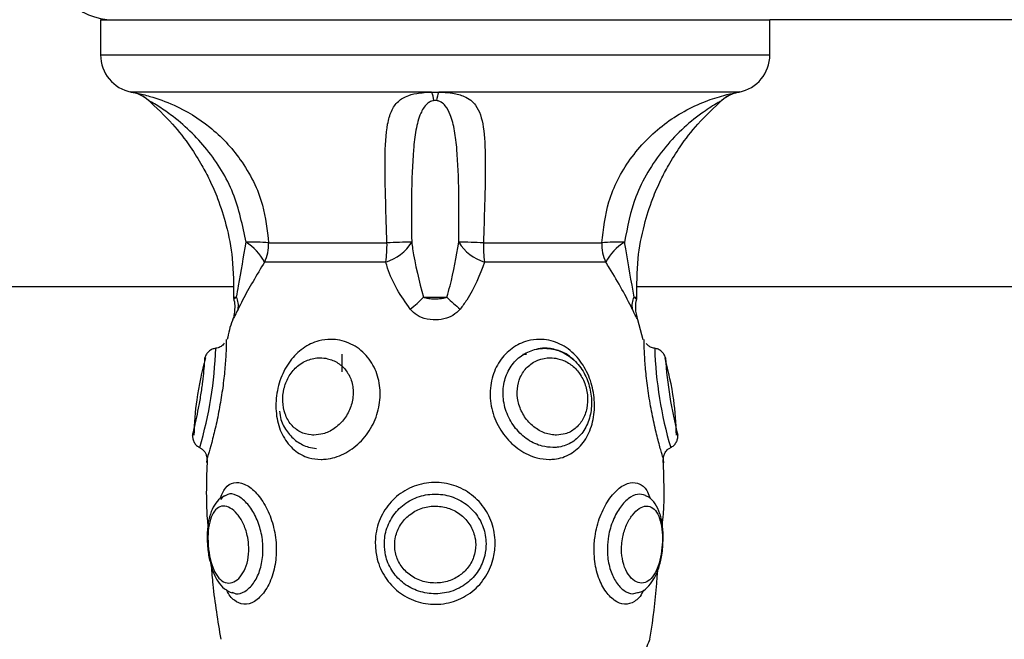
# Model space of a CAD drawing. Units: millimetres. Extents: x 100.06 to 107.8, y 1468.39 to 1476.6.
# Drawn here: x 102.2 to 102.28, y 1470.03 to 1470.08 of the extents above; entities that cross this region are included whole.
import ezdxf

# ---------------------------------------------------------------- set-up
doc = ezdxf.new("R2010")
doc.units = ezdxf.units.MM
doc.header["$PDSIZE"] = -1
doc.layers.add('DIASTASEIS', color=253, linetype='Continuous', lineweight=5)
doc.styles.get("Standard").update_dxf_attribs({"font": 'ARIALN.TTF'})
doc.dimstyles.get("Standard").update_dxf_attribs({"dimtxt": 0.18, "dimasz": 0.15, "dimexe": 0.1, "dimexo": 0, "dimgap": 0.09, "dimtad": 0, "dimtih": 1, "dimtoh": 1, "dimzin": 0, "dimdsep": 46, "dimtxsty": 'Standard', "dimblk": 'OBLIQUE', "dimcen": 0.09, "dimadec": 0, "dimazin": 0, "dimtfac": 1, "dimtofl": 0, "dimtmove": 0, "dimatfit": 3, "dimldrblk": 'OBLIQUE', "dimfxl": 1, "dimtolj": 1, "dimtzin": 0, "dimarcsym": 0})

# ---------------------------------------------------------------- blocks, each defined once
blk = doc.blocks.new('_Oblique')
at = {"color": 0, "linetype": 'ByBlock', "lineweight": -2}
blk.add_line((-0.5, -0.5), (0.5, 0.5), dxfattribs=at)
blk = doc.blocks.new('*D77')
at = {"layer": 'Defpoints', "color": 0}
for p in [(101.7668759101672, 1470.038981158958), (104.3976781261673, 1470.038981158958), (104.3976781261673, 1469.341909084949)]:
    blk.add_point(p, dxfattribs=at)
at = {"layer": 'DIASTASEIS', "color": 0, "lineweight": -2}
for p, q in [((101.7668759101672, 1470.038981158958), (101.7668759101672, 1469.241909084949)), ((104.3976781261673, 1470.038981158958), (104.3976781261673, 1469.241909084949)), ((101.7668759101672, 1469.341909084949), (102.7987708790131, 1469.341909084949)), ((104.3976781261673, 1469.341909084949), (103.3657831573214, 1469.341909084949))]:
    blk.add_line(p, q, dxfattribs=at)
at = {"layer": 'DIASTASEIS', "color": 0, "linetype": 'ByBlock', "lineweight": -2, "xscale": 0.15, "yscale": 0.15, "zscale": 0.15, "rotation": 180}
blk.add_blockref('_Oblique', (101.7668759101672, 1469.341909084949), dxfattribs=at)
at = {"layer": 'DIASTASEIS', "color": 0, "linetype": 'ByBlock', "lineweight": -2, "xscale": 0.15, "yscale": 0.15, "zscale": 0.15}
blk.add_blockref('_Oblique', (104.3976781261673, 1469.341909084949), dxfattribs=at)
at = {"layer": 'DIASTASEIS', "color": 0, "insert": (103.0822770181672, 1469.341909084949), "char_height": 0.18, "attachment_point": 5}
blk.add_mtext('\\A1;\\A1;2.65', dxfattribs=at)
blk = doc.blocks.new('RET')
at = {"color": 7, "linetype": 'Continuous', "lineweight": 25}
for p, q in [((-947.7198676711367, 853.274246156225), (-947.7198676711367, 853.2714584101616)), ((-947.7198676711367, 853.274246156225), (-947.6668676711369, 853.274246156225)), ((-947.6668676711369, 853.2714584101616), (-947.6668676711369, 853.274246156225)), ((-947.646424968554, 853.274246156225), (-947.6668676711369, 853.274246156225)), ((-947.6936486174953, 853.2685131055089), (-947.7174362774907, 853.2685131055089)), ((-947.6936486174953, 853.2685131055089), (-947.6930867247783, 853.2685131055089)), ((-947.6692990647829, 853.2685131055089), (-947.6930867247783, 853.2685131055089)), ((-947.7160508142159, 853.2678362004301), (-947.7160626007093, 853.2678428147167)), ((-947.7065580488246, 853.2565682960646), (-947.6971850330186, 853.2565682960646)), ((-947.6895503092545, 853.2565682960646), (-947.680177293449, 853.2565682960646)), ((-947.6972774476179, 853.2550472290716), (-947.7068773749733, 853.2550472290716)), ((-947.6798579672999, 853.2550472290716), (-947.6894578946552, 853.2550472290716)), ((-947.8079448050961, 853.253096156225), (-947.7093719554526, 853.253096156225)), ((-947.677363386821, 853.253096156225), (-946.0098719554525, 853.253096156225)), ((-947.6769069918022, 853.2488958524207), (-947.6773316618591, 853.2504755567772)), ((-947.7007676711368, 853.247746156225), (-947.7007676711368, 853.246346156225)), ((-947.6864401183028, 853.247746156225), (-947.6861456650344, 853.247746156225)), ((-947.7113973161316, 853.2326406137056), (-947.7113691753874, 853.2322339944023)), ((-947.7113438586674, 853.2326315513681), (-947.7113097454015, 853.2322662279864)), ((-947.6753661668862, 853.2322339944023), (-947.6753431528626, 853.2325087769884)), ((-947.7093999193406, 853.2288310980491), (-947.7094578984037, 853.2288556846631))]:
    blk.add_line(p, q, dxfattribs=at)
at = {"color": 8, "linetype": 'Continuous', "lineweight": 25}
for p, q in [((-947.7198676711367, 853.2714584101616), (-947.6668676711369, 853.2714584101616)), ((-947.7114430661567, 853.2394311886148), (-947.7114498479626, 853.2394090647156))]:
    blk.add_line(p, q, dxfattribs=at)
at = {"color": 7, "linetype": 'Continuous', "lineweight": 25}
for centre, radius, start, end in [((-947.7188676711365, 853.2792461562251), 0.005, 180, 270), ((-947.7168676711366, 853.2714584101616), 0.002999999999999767, 180, 259.067365259441), ((-947.6698676711366, 853.2714584101616), 0.002999999999999799, 280.9231821830056, 0), ((-947.7180223695972, 853.2655705691761), 0.002999999999999978, 49.22162402502657, 80.04938798529646), ((-947.7180016279466, 853.2655996589394), 0.002967792454334887, 48.90357543553539, 79.01831039767453), ((-947.6957932737754, 853.2676292815379), 0.002319632593978885, 5.117775440859579, 22.39681293616847), ((-947.6909420684982, 853.2676292815379), 0.002319632593954029, 157.6031870627616, 174.8822245591404), ((-947.6687337143265, 853.2655996589394), 0.002967792454350997, 100.9816896113621, 131.0964245706581), ((-947.6687129726764, 853.2655705691761), 0.00299999999999982, 99.95061201470354, 130.7545866541655), ((-947.7078291238835, 853.2411615008884), 0.01545913870184618, 85.28372536609442, 91.92857843242165), ((-947.7104275555683, 853.2531820141774), 0.00401033774896978, 27.71680393061756, 58.78811705627908), ((-947.7096569605986, 853.2564248155793), 0.003102231589237674, 333.6365896717779, 2.650917490936961), ((-947.6983059504004, 853.2585186033741), 0.003620532767572069, 286.503563780713, 328.2212279710535), ((-947.7071105337553, 853.2564079931619), 0.009926795147059273, 352.1210922983537, 0.9252814093453305), ((-947.6954899124997, 853.224413698714), 0.0321992478850224, 89.53426345078942, 93.01771551317199), ((-947.6912454297734, 853.2244136987149), 0.03219924788387889, 86.98228448672151, 90.46573655003618), ((-947.6884293918732, 853.2585186033741), 0.003620532767587846, 211.7787720289465, 253.4964362266981), ((-947.6796248085178, 853.2564079931619), 0.009926795147286675, 179.074718590676, 187.8789077014664), ((-947.677078381675, 853.2564248155793), 0.003102231589275322, 177.349082509063, 206.3634103301035), ((-947.6789062183901, 853.241161500888), 0.01545913870225022, 88.07142156763508, 94.71627463380166), ((-947.6763077867048, 853.2531820141774), 0.004010337748966276, 121.2118829495717, 152.2831960693825), ((-947.7088377748631, 853.252246156225), 0.0005000000000000182, 177.4499782427208, 192.9903001988719), ((-947.7104903911717, 853.25159094173), 0.00154019828168874, 349.8144407297892, 25.98364321967209), ((-947.7003931928801, 853.2579421165253), 0.008325801010224227, 307.2933625457073, 317.0168511816143), ((-947.6863421493935, 853.2579421165253), 0.008325801010372376, 222.9831488184246, 232.7066374541444), ((-947.6762449511024, 853.25159094173), 0.001540198281571492, 154.0163567728205, 190.1855592709588), ((-947.6778975674105, 853.252246156225), 0.0004999999999998503, 346.9870954086113, 2.529830371782857)]:
    blk.add_arc(centre, radius, start, end, dxfattribs=at)
at = {"color": 8, "linetype": 'Continuous', "lineweight": 25}
for centre, radius, start, end in [((-947.7416966210652, 853.2491671961313), 0.03096037082500059, 343.4586229775966, 358.2329166488553), ((-947.6447921675566, 853.2492069271591), 0.03120804894818987, 181.8260395706754, 196.4824271720965), ((-947.6428040722702, 853.2494937624813), 0.03239227011538049, 183.6062297532588, 194.5841337531362)]:
    blk.add_arc(centre, radius, start, end, dxfattribs=at)
at = {"color": 7, "linetype": 'Continuous', "lineweight": 25}
for points, knots in [([(-947.7174362774907, 853.2685131055089), (-947.717433847676, 853.2685126729741), (-947.7174187092277, 853.2685099781563), (-947.7173275158797, 853.2684936071248), (-947.7169153668245, 853.2684165155504), (-947.7157654652805, 853.2681433004275), (-947.7137036882999, 853.2674059339554), (-947.7110825905705, 853.2658226522337), (-947.7085642578644, 853.2631408162981), (-947.7069346681709, 853.2599112796813), (-947.7066711491169, 853.2575722073832), (-947.7065580488246, 853.2565682960646)], [0, 0, 0, 0, 0.002594611127360519, 0.01616517797941708, 0.06349812467742501, 0.1377665791164927, 0.2565638609496171, 0.4359034870141748, 0.6250415222242552, 0.8390707887852155, 1, 1, 1, 1]), ([(-947.6971850330186, 853.2565682960646), (-947.6972219135954, 853.257665493961), (-947.6973009959905, 853.2600181967834), (-947.6973657978577, 853.2633326577186), (-947.6972561597639, 853.2656492409226), (-947.6968696727248, 853.267035575944), (-947.6963678773217, 853.2677897320607), (-947.6956186526994, 853.2682390474549), (-947.6947457610435, 853.2684381520473), (-947.6940744622879, 853.268497174304), (-947.6937540988505, 853.2685102541375), (-947.6936653482352, 853.2685126532435), (-947.6936486174953, 853.2685131055089)], [0, 0, 0, 0, 0.1756964868190915, 0.3767429938681721, 0.5841282878971673, 0.6843987819495855, 0.7880634182480996, 0.8801488678329934, 0.9475358289899114, 0.9856426960358244, 0.9972934461507119, 1, 1, 1, 1]), ([(-947.6930867247783, 853.2685131055089), (-947.6930706943948, 853.2685126729741), (-947.6929708204669, 853.2685099781563), (-947.6925836722793, 853.2684936071248), (-947.6918261754416, 853.2684165155504), (-947.6908493960126, 853.2681433004275), (-947.6899652670535, 853.2674059339554), (-947.6894850993152, 853.2658226522337), (-947.6893687502806, 853.2631408162981), (-947.6894376395725, 853.2599112796813), (-947.6895164740998, 853.2575722073832), (-947.6895503092545, 853.2565682960646)], [0, 0, 0, 0, 0.002594611127434278, 0.01616517797942061, 0.06349812467745161, 0.1377665791164891, 0.2565638609495979, 0.4359034870142384, 0.6250415222243679, 0.839070788785278, 1, 1, 1, 1]), ([(-947.680177293449, 853.2565682960646), (-947.6800465336104, 853.257665493961), (-947.6797661475088, 853.2600181967834), (-947.6780423661916, 853.2633326577186), (-947.6757906013298, 853.2656492409226), (-947.6736438682987, 853.267035575944), (-947.6720143372225, 853.2677897320607), (-947.6705978586714, 853.2682390474549), (-947.669706555468, 853.2684381520473), (-947.6693879450175, 853.268497174304), (-947.6693150829659, 853.2685102541375), (-947.6693016054791, 853.2685126532435), (-947.6692990647829, 853.2685131055089)], [0, 0, 0, 0, 0.1756964868190638, 0.3767429938680846, 0.5841282878970168, 0.6843987819494586, 0.7880634182480146, 0.8801488678329333, 0.9475358289898433, 0.9856426960357717, 0.9972934461506375, 1, 1, 1, 1]), ([(-947.7161454583446, 853.2679129178853), (-947.7154651403606, 853.2672842731633), (-947.7142263461213, 853.2661395710109), (-947.7128383901685, 853.2643379255608), (-947.7118961604505, 853.2628410486184), (-947.7111770492473, 853.2614656407225), (-947.7105033008182, 853.2599061584081), (-947.7098457718861, 853.2578325716893), (-947.7093316626705, 853.2551815473687), (-947.7093386723003, 853.2532184613517), (-947.7093424536714, 853.2521594671864)], [0, 0, 0, 0, 0.1561746914900356, 0.2843792356700293, 0.3826548043710901, 0.4546513459841997, 0.5463166807864668, 0.6691927297032297, 0.8215447687357381, 1, 1, 1, 1]), ([(-947.7083493809104, 853.2566118828265), (-947.7086191555167, 853.2579349239188), (-947.7091585192392, 853.260580096415), (-947.7109647026549, 853.2634816493876), (-947.7127671463835, 853.265462999271), (-947.7141156111928, 853.2665982697711), (-947.7151790825163, 853.2673214269882), (-947.7157556330602, 853.2676685613299), (-947.7159915247879, 853.26780292227), (-947.7160382654387, 853.2678291570121), (-947.7160508142159, 853.2678362004301)], [0, 0, 0, 0, 0.2780636617777238, 0.5559361341974662, 0.6938333181797792, 0.8347636104691597, 0.9242635637956504, 0.9691356316981714, 0.9917136351072028, 1, 1, 1, 1]), ([(-947.6934828885381, 853.2678362004301), (-947.693509132066, 853.2678316651125), (-947.693604783847, 853.2678151348962), (-947.6938016596795, 853.26773865565), (-947.6942056673978, 853.2674432446258), (-947.6945982717947, 853.2667317606722), (-947.6949273688414, 853.2655350769953), (-947.6951601161812, 853.2634355483935), (-947.6952677118528, 853.2604723318439), (-947.6952406489835, 853.257829570174), (-947.6952281794091, 853.2566118828265)], [0, 0, 0, 0, 0.005754237244599224, 0.02097290579091878, 0.05076626379258589, 0.1518731149820687, 0.2980615223540078, 0.4444994672905792, 0.7440457920233144, 1, 1, 1, 1]), ([(-947.6932524537355, 853.2678362004301), (-947.6932986637947, 853.2678407617238), (-947.693375918402, 853.2678483873567), (-947.6934522249611, 853.2678396938798), (-947.6934828885381, 853.2678362004301)], [0, 0, 0, 0, 0.5981528025989393, 1, 1, 1, 1]), ([(-947.6915071628645, 853.2566118828265), (-947.6914944285562, 853.257934865055), (-947.6914689686963, 853.2605799198643), (-947.6915809546116, 853.2634889539506), (-947.6918035311772, 853.2654674763864), (-947.6920928826993, 853.2666026098857), (-947.692458531223, 853.2673214123859), (-947.6928114072124, 853.26766856264), (-947.6930751995009, 853.2678029222), (-947.6932149373687, 853.2678291569975), (-947.6932524537355, 853.2678362004301)], [0, 0, 0, 0, 0.278059583565031, 0.5559279805763093, 0.6954360912469157, 0.8347660339037597, 0.924264674581841, 0.9691360843694748, 0.9917137566389078, 0.9999999999999999, 0.9999999999999999, 0.9999999999999999, 0.9999999999999999]), ([(-947.6706845280577, 853.2678362004301), (-947.6706926092169, 853.2678316651229), (-947.6707220632323, 853.2678151349435), (-947.670857170788, 853.267738654805), (-947.6713626407326, 853.2674432579304), (-947.6724432137556, 853.2667364149072), (-947.6738902730048, 853.2655426181575), (-947.675819792324, 853.263442660447), (-947.6776227057229, 853.2604725467056), (-947.6781452104213, 853.2578296379468), (-947.6783859613632, 853.2566118828265)], [0, 0, 0, 0, 0.005754358405276267, 0.02097334739463787, 0.05076733272274462, 0.1518763128096066, 0.2961695842554489, 0.4444877707185838, 0.7440404026731933, 1, 1, 1, 1]), ([(-947.6773928886022, 853.2521594671864), (-947.6773966699733, 853.2532184613522), (-947.6774036796031, 853.2551815473687), (-947.6768895703875, 853.2578325716893), (-947.6762320414554, 853.2599061584081), (-947.6755582930258, 853.2614656407225), (-947.6748391818231, 853.2628410486184), (-947.6738969521051, 853.2643379255608), (-947.6725089961523, 853.2661395710109), (-947.6712702019125, 853.2672842731633), (-947.670589883929, 853.2679129178853)], [0, 0, 0, 0, 0.1784552312642689, 0.3308072702967794, 0.4536833192135438, 0.5453486540158117, 0.6173451956289252, 0.7156207643299811, 0.8438253085099724, 1, 1, 1, 1]), ([(-947.6706727141326, 853.2678428301108), (-947.6706718238328, 853.2678433297249), (-947.6706670729612, 853.2678459957954), (-947.670676702813, 853.2678405917625), (-947.6706845280577, 853.2678362004301)], [0, 0, 0, 0, 0.1873972093288474, 1, 1, 1, 1]), ([(-947.7091058774325, 853.252265724994), (-947.7090483924297, 853.2525638412237), (-947.708773854872, 853.2539875882537), (-947.7085367995659, 853.2554531739195), (-947.7083493809104, 853.2566118828265)], [0, 0, 0, 0, 0.2093884824632043, 1, 1, 1, 1]), ([(-947.6952281794091, 853.2566118828265), (-947.6952052135792, 853.2564428911639), (-947.6950052430224, 853.2549714286808), (-947.6946324218683, 853.2535361593252), (-947.6943024177534, 853.252265724994)], [0, 0, 0, 0, 0.1148460557213053, 1, 1, 1, 1]), ([(-947.6924329245202, 853.252265724994), (-947.6923495966015, 853.2525638412237), (-947.6919516381384, 853.2539875882537), (-947.6917034127308, 853.2554531739195), (-947.6915071628645, 853.2566118828265)], [0, 0, 0, 0, 0.2093884824630563, 1, 1, 1, 1]), ([(-947.6783859613632, 853.2566118828265), (-947.6783590956105, 853.2564428911639), (-947.6781251672236, 853.2549714286808), (-947.677862216612, 853.2535361593252), (-947.6776294648411, 853.252265724994)], [0, 0, 0, 0, 0.1148460557209027, 1, 1, 1, 1]), ([(-947.7068773749733, 853.2550472290716), (-947.707500462246, 853.2540175652068), (-947.7082809505699, 853.252727793036), (-947.7088580770227, 853.251555079313), (-947.7089744660929, 853.2513185781797)], [0, 0, 0, 0, 0.7983300368313647, 1, 1, 1, 1]), ([(-947.6953486213177, 853.2513185781797), (-947.6957112026583, 853.2518332709931), (-947.6964468648742, 853.2528775609578), (-947.6970157487352, 853.254150756529), (-947.6972310467703, 853.2548882788858), (-947.6972774476179, 853.2550472290716)], [0, 0, 0, 0, 0.432593008681866, 0.8777129316123553, 1, 1, 1, 1]), ([(-947.6894578946552, 853.2550472290716), (-947.6898481880688, 853.2540175652068), (-947.6903370753656, 853.252727793036), (-947.6912105644454, 853.251555079313), (-947.6913867209558, 853.2513185781797)], [0, 0, 0, 0, 0.7983300368358502, 1, 1, 1, 1]), ([(-947.6777608761807, 853.2513185781797), (-947.6780212845046, 853.2518332709931), (-947.6785496419883, 853.2528775609578), (-947.6793070018297, 853.254150756529), (-947.6797602776777, 853.2548882788858), (-947.6798579672999, 853.2550472290716)], [0, 0, 0, 0, 0.4325930086817869, 0.8777129316124599, 1, 1, 1, 1]), ([(-947.7093341772255, 853.2521300732526), (-947.7093233083841, 853.2520976393687), (-947.7092500238203, 853.2518789497237), (-947.709234418411, 853.2514736695646), (-947.7092722193887, 853.250977939291), (-947.7093431294805, 853.2506539928979), (-947.7094004334734, 853.2505023982715), (-947.7094098596616, 853.2504774617985)], [0, 0, 0, 0, 0.06109060310159163, 0.411911267660086, 0.710318724074056, 0.9523490411118041, 1, 1, 1, 1]), ([(-947.6943024177534, 853.252265724994), (-947.694212799638, 853.2522662247782), (-947.693920217633, 853.2522678564558), (-947.6934515687766, 853.2522687277904), (-947.692901278834, 853.2522681157059), (-947.6926022300862, 853.2522665892131), (-947.6924329245202, 853.252265724994)], [0, 0, 0, 0, 0.1530751420714106, 0.4997542263927794, 0.7167873312679531, 0.9999999999999999, 0.9999999999999999, 0.9999999999999999, 0.9999999999999999]), ([(-947.6943024177534, 853.252265724994), (-947.6942632775553, 853.2522513586343), (-947.6941331209204, 853.2522035848085), (-947.6938466098162, 853.2521529489961), (-947.6934565019586, 853.2521257579881), (-947.6930559787037, 853.2521385434968), (-947.6927104813561, 853.2521763800853), (-947.6925214344705, 853.2522372338442), (-947.6924329245202, 853.252265724994)], [0, 0, 0, 0, 0.07049005140025186, 0.2344072928407215, 0.4616649699123583, 0.6690188375804877, 0.8450377740843021, 1, 1, 1, 1]), ([(-947.6773151068209, 853.250478367215), (-947.6773982754615, 853.2507804161708), (-947.6775488940283, 853.2513274274045), (-947.6774523981898, 853.2518846249457), (-947.6774091854753, 853.2521341488498)], [0, 0, 0, 0, 0.5521805356721459, 1, 1, 1, 1]), ([(-947.6913867209558, 853.2513185781797), (-947.6915663811022, 853.2511378104812), (-947.6919205130811, 853.2507814953813), (-947.6926904384535, 853.2504978210989), (-947.6935616347181, 853.2504163933929), (-947.6944192648629, 853.250602030829), (-947.6950271961522, 853.2509529334313), (-947.6952683111584, 853.2512272194715), (-947.6953486213177, 853.2513185781797)], [0, 0, 0, 0, 0.1756875653107143, 0.3463015395966156, 0.5344867597446564, 0.7447855394030327, 0.91499361954336, 1, 1, 1, 1]), ([(-947.7094028518667, 853.2504751568824), (-947.7094101751267, 853.250458757893), (-947.7096325732017, 853.2499607414904), (-947.7097325364247, 853.2494196935493), (-947.7098292079976, 853.2488964615661)], [0, 0, 0, 0, 0.03292861270699276, 1, 1, 1, 1]), ([(-947.7099122521548, 853.2489184256126), (-947.7099121381056, 853.248862030018), (-947.7099119097228, 853.2487490983251), (-947.7099312689974, 853.2478666233985), (-947.7100139978533, 853.2466008789618), (-947.7101832834722, 853.2450955089246), (-947.7104362663648, 853.2435152645851), (-947.7107521670849, 853.2419867837436), (-947.7110757695126, 853.2406907264005), (-947.7113477181159, 853.239741168413), (-947.711411406883, 853.2395341140161), (-947.7114430661567, 853.2394311886148)], [0, 0, 0, 0, 0.1152809663403672, 0.2308491409597308, 0.3419387651769994, 0.4492702933583317, 0.5569598777765261, 0.6672891971837165, 0.7792378751685936, 0.8902605761205257, 1, 1, 1, 1]), ([(-947.7100815503362, 853.2486079929674), (-947.7100975461893, 853.2485817236418), (-947.7101732143645, 853.2484574569419), (-947.7104012543153, 853.2483143733255), (-947.7106246708898, 853.2482074583729), (-947.7107452802833, 853.248214047753), (-947.7107476975874, 853.2482141798198)], [0, 0, 0, 0, 0.1152244230507258, 0.5450676228596627, 0.9908820539569578, 1, 1, 1, 1]), ([(-947.7024088215143, 853.2394090647156), (-947.7027330931918, 853.2394356757061), (-947.7035133372236, 853.2394997055555), (-947.7045904789205, 853.2401011335512), (-947.7054712229254, 853.2411891863032), (-947.7059628916062, 853.2426260533441), (-947.7060277626873, 853.2442432933633), (-947.7056646025948, 853.2458492048493), (-947.7049170006125, 853.247244036402), (-947.7038650894559, 853.2482823692064), (-947.7027243698097, 853.2488187606975), (-947.7014745515311, 853.2489829566268), (-947.7001781368152, 853.2487234788534), (-947.6989198622858, 853.2478733780147), (-947.6980544935112, 853.2465991320826), (-947.6976664882917, 853.2450960959052), (-947.697756386235, 853.2435146310274), (-947.698314698276, 853.241988781009), (-947.6992976485348, 853.2406833037655), (-947.700584837415, 853.2397684350542), (-947.7016787141628, 853.2394340308063), (-947.7022750552582, 853.2394136388655), (-947.7024088215143, 853.2394090647156)], [0, 0, 0, 0, 0.03785312280123907, 0.09108002703920805, 0.1447458674126731, 0.1991457891949104, 0.2539591362096451, 0.3082503722822703, 0.3608096760196881, 0.4118015685357298, 0.4632883632907895, 0.5000871086565735, 0.5560534306002624, 0.6120367519922433, 0.6658505822982218, 0.7178439226716993, 0.7700107119866202, 0.8234562368318844, 0.8776862083996151, 0.9314676198447877, 0.9846273885875927, 0.9999999999999999, 0.9999999999999999, 0.9999999999999999, 0.9999999999999999]), ([(-947.6843266446884, 853.2394090647156), (-947.6846591335551, 853.2394356757061), (-947.6854591493201, 853.2394997055555), (-947.6867170552572, 853.2401011335512), (-947.68789360469, 853.2411891863032), (-947.6887196654797, 853.2426260533441), (-947.6890860390448, 853.2442432933633), (-947.6889434076592, 853.2458492048493), (-947.6883191750602, 853.247244036402), (-947.687313732993, 853.2482823692064), (-947.6861796133174, 853.2488187606975), (-947.6849299887566, 853.2489829566268), (-947.6836339164701, 853.2487234788534), (-947.6823562664398, 853.2478733780147), (-947.6814081556298, 853.246599132083), (-947.6808509172214, 853.2450960959056), (-947.680687634342, 853.2435146310274), (-947.6809308067917, 853.241988781009), (-947.6815872672477, 853.2406833037655), (-947.6826131862207, 853.2397684350542), (-947.6836041689515, 853.2394340308063), (-947.6841942766545, 853.2394136388655), (-947.6843266446884, 853.2394090647156)], [0, 0, 0, 0, 0.03785312279858482, 0.09108002703204028, 0.1447458674080947, 0.1991457891971139, 0.2539591362112349, 0.3082503722824501, 0.3608096760212166, 0.4118015685287443, 0.4632883632889561, 0.5000871086562164, 0.5560534305971087, 0.6120367519912003, 0.6658505822948072, 0.7178439226719522, 0.7700107119816378, 0.823456236828531, 0.87768620839177, 0.9314676198524825, 0.9846273885854742, 1, 1, 1, 1]), ([(-947.6752854943105, 853.2394090647156), (-947.6752937114974, 853.2394356754623), (-947.6753134832237, 853.2394997047243), (-947.6754942475299, 853.2401011385234), (-947.6757900526899, 853.2411891675931), (-947.6761244458147, 853.2426261244148), (-947.6764259444807, 853.2442430270983), (-947.6766464871765, 853.2458501745166), (-947.67676980656, 853.2472405886817), (-947.6768164562158, 853.2482948742133), (-947.6768224446022, 853.2487772333168), (-947.6768237490322, 853.2489826226958), (-947.6768230921683, 853.2489186253358), (-947.6768230899341, 853.248918407661)], [0, 0, 0, 0, 0.07567405395590379, 0.182082596300284, 0.2893686375199218, 0.3981222174229042, 0.507702296107944, 0.6162385969403306, 0.7213125060052291, 0.8232529255984613, 0.9261827288167821, 0.9997489244299422, 0.9999999999999999, 0.9999999999999999, 0.9999999999999999, 0.9999999999999999]), ([(-947.6759912746328, 853.248216161687), (-947.6761002523343, 853.2482401023738), (-947.6763006244577, 853.2482841209769), (-947.6765252810327, 853.2484373759878), (-947.6766210412856, 853.2485577054665), (-947.6766588478935, 853.2486052121233)], [0, 0, 0, 0, 0.4191544547501982, 0.7706793855809307, 1, 1, 1, 1]), ([(-947.6840427187361, 853.2403525402585), (-947.683930815543, 853.2403562762254), (-947.6834336546298, 853.2403728742931), (-947.6829602742945, 853.2405297387743), (-947.6823042013051, 853.2408958798394), (-947.6817139218132, 853.2414058648167), (-947.6811465883605, 853.2424877816177), (-947.6809312072268, 853.2437559001689), (-947.6810655324715, 853.2450657438378), (-947.6815365452397, 853.2463048891757), (-947.6823416133801, 853.247352668873), (-947.683429845942, 853.248051713945), (-947.6845352298968, 853.248265634358), (-947.6856019150463, 853.2481293454523), (-947.6865619340882, 853.2476878484542), (-947.6874086900956, 853.2468347935794), (-947.6879330072887, 853.2456873828703), (-947.6880530502934, 853.2443600383806), (-947.6877443224874, 853.2430176268529), (-947.687047417567, 853.2418241766757), (-947.6860560739987, 853.2409231356321), (-947.6849983119158, 853.2404273182372), (-947.6843236948506, 853.2403745274662), (-947.6840427187361, 853.2403525402585)], [0, 0, 0, 0, 0.01552151253729026, 0.06895861608660736, 0.0691716705267958, 0.1231440036162537, 0.1772728486774612, 0.2303812595968962, 0.2819165318306961, 0.3330765679729952, 0.3863027925344113, 0.4426376609228146, 0.4999143101671245, 0.5376510427750895, 0.5898576712376519, 0.640633213562614, 0.692393448652574, 0.7459029626625555, 0.8002295263491437, 0.8544243534548088, 0.9081686502366422, 0.9617525005974944, 0.9999999999999999, 0.9999999999999999, 0.9999999999999999, 0.9999999999999999]), ([(-947.6823075442979, 853.2472137021725), (-947.682492431787, 853.2473839738229), (-947.6829434884174, 853.2477993732493), (-947.6838387263837, 853.2481415425552), (-947.6847601494441, 853.2482813001841), (-947.6853141234982, 853.2481430655087), (-947.6855302775201, 853.248089127999)], [0, 0, 0, 0, 0.2077906920431769, 0.5069319170019363, 0.8076107562419538, 1, 1, 1, 1]), ([(-947.7115704258771, 853.2474493958509), (-947.7118366528329, 853.2463517243898), (-947.7123250310409, 853.2443381085279), (-947.7124315722489, 853.24226993652), (-947.7124800352275, 853.2413291758683)], [0, 0, 0, 0, 0.5451245601761591, 1, 1, 1, 1]), ([(-947.7029751104009, 853.2413373444158), (-947.7027352190606, 853.2413571869804), (-947.7021876068151, 853.2414024826192), (-947.7013515421094, 853.2418083237965), (-947.7005876166858, 853.2425137424009), (-947.7000471992618, 853.2434492851955), (-947.6998083274487, 853.2445130956978), (-947.6999188897843, 853.2455681288591), (-947.7003606232869, 853.2464589798967), (-947.7010478175465, 853.2470935418708), (-947.7017910672279, 853.2474010354938), (-947.7026187964992, 853.2474936401711), (-947.70349017046, 853.2473317864553), (-947.7043727361037, 853.2467851252143), (-947.7050185877696, 853.2459641360367), (-947.7053868469646, 853.2450027082984), (-947.7054847674361, 853.2439837302188), (-947.705297040365, 853.2429846770431), (-947.7048154905905, 853.2421289870451), (-947.704086086554, 853.2415434828042), (-947.7034229979962, 853.2413492752019), (-947.7030447731039, 853.2413392000838), (-947.7029751104009, 853.2413373444158)], [0, 0, 0, 0, 0.04148521867236484, 0.09470043268280487, 0.1477041554507005, 0.2013753906528008, 0.2559574732688984, 0.3103419932713539, 0.362711647945811, 0.4132207066406479, 0.4651853721141102, 0.5000873272639305, 0.5585996436520353, 0.6162827874874698, 0.6693857609039956, 0.7192596971321616, 0.7698969636704425, 0.8232222330623434, 0.878427845194285, 0.9334933173657433, 0.9877505807483189, 1, 1, 1, 1]), ([(-947.6837600682405, 853.2413373444158), (-947.6835253043699, 853.2413571869804), (-947.6829893968614, 853.2414024826192), (-947.6822556014612, 853.2418083237965), (-947.6816563664491, 853.2425137424013), (-947.6813105806731, 853.2434492851955), (-947.6812601108912, 853.2445130956974), (-947.6815212950509, 853.2455681288591), (-947.6820585970589, 853.2464589798967), (-947.682793685832, 853.2470935418708), (-947.6835530434399, 853.2474010354938), (-947.6843849978462, 853.2474936401711), (-947.6852493649579, 853.2473317864553), (-947.6860982794418, 853.2467851252143), (-947.6866671799856, 853.2459641360367), (-947.6869123298333, 853.245002708298), (-947.6868467049425, 853.2439837302188), (-947.6864672707796, 853.2429846770426), (-947.6857965703156, 853.2421289870451), (-947.6849241789986, 853.2415434828042), (-947.6842109843564, 853.2413492752019), (-947.6838302019881, 853.2413392000838), (-947.6837600682405, 853.2413373444158)], [0, 0, 0, 0, 0.04148521865851378, 0.09470043267932803, 0.1477041554690541, 0.2013753906563656, 0.2559574732600485, 0.3103419932588518, 0.3627116479541447, 0.4132207066374289, 0.4651853721151259, 0.5000873272640025, 0.5585996436492041, 0.6162827874941181, 0.6693857609027509, 0.7192596971395901, 0.7698969636783936, 0.82322223306017, 0.8784278452018064, 0.9334933173468118, 0.9877505807415351, 1, 1, 1, 1]), ([(-947.6742553262278, 853.2413294161577), (-947.674303786291, 853.2422700962159), (-947.6744103260538, 853.2443381874202), (-947.6748986879696, 853.2463517245999), (-947.675164916396, 853.2474493958509)], [0, 0, 0, 0, 0.4548542425733448, 1, 1, 1, 1]), ([(-947.7057091078535, 853.2432274982959), (-947.7056745380718, 853.2430064952634), (-947.7055807195946, 853.2424067180284), (-947.7051107321903, 853.2415595227583), (-947.7043592009526, 853.2407991540911), (-947.7035288377605, 853.240381454563), (-947.7029757463291, 853.2402990195926), (-947.702761849347, 853.2402671395264)], [0, 0, 0, 0, 0.141914746303931, 0.3851405715537739, 0.6242356117638709, 0.8546806835247959, 1, 1, 1, 1]), ([(-947.7125827131562, 853.2413373448114), (-947.7125821658941, 853.2412352128024), (-947.7125810713704, 853.241030948783), (-947.7124622849263, 853.2407446526042), (-947.7122719823254, 853.2404999882635), (-947.7120948984883, 853.2403981732439), (-947.7120063565693, 853.2403472657336)], [0, 0, 0, 0, 0.2499999958877816, 0.4999999948727489, 0.7499999965238948, 1, 1, 1, 1]), ([(-947.6747289857043, 853.2403472657336), (-947.6746404437853, 853.2403981732439), (-947.6744633599477, 853.2404999882635), (-947.6742730573472, 853.2407446526042), (-947.6741542709032, 853.241030948783), (-947.674153176379, 853.2412352128024), (-947.6741526291174, 853.2413373448114)], [0, 0, 0, 0, 0.2500000034761367, 0.5000000051272642, 0.7500000041122237, 1, 1, 1, 1]), ([(-947.7120142306306, 853.2403326100978), (-947.7119454032053, 853.2403008252661), (-947.7117872258826, 853.2402277782278), (-947.711621295556, 853.2400269778261), (-947.7115138034995, 853.2398333311473), (-947.7114880024614, 853.2397139671068), (-947.7114794303806, 853.2396743098554)], [0, 0, 0, 0, 0.2551128219356983, 0.586293371191484, 0.8625510033865258, 0.9999999999999999, 0.9999999999999999, 0.9999999999999999, 0.9999999999999999]), ([(-947.6752424965924, 853.2391573511998), (-947.6752417820302, 853.2391549161168), (-947.6752409713571, 853.2391521535076), (-947.6752457229403, 853.2391680214384), (-947.6752492932591, 853.2391802995637), (-947.6752748800212, 853.2392740379903), (-947.6752967253304, 853.2394481057183), (-947.6752647517773, 853.2397108412526), (-947.6751527793057, 853.2399783907451), (-947.6749687982227, 853.2402129381064), (-947.6747957585357, 853.2402985919578), (-947.674722737749, 853.240334736912)], [0, 0, 0, 0, 0.06703735229646252, 0.07605408179958259, 0.08391009403507352, 0.1008572913707292, 0.2687903872375286, 0.4282552553058621, 0.6201790158772091, 0.8397198495073998, 1, 1, 1, 1]), ([(-947.7114250847939, 853.2394090933883), (-947.7114832315141, 853.2378407280592), (-947.711549424574, 853.2360553324295), (-947.7113876669154, 853.234279742476), (-947.7113680038714, 853.2340639041406)], [0, 0, 0, 0, 0.8784413399939357, 1, 1, 1, 1]), ([(-947.7114794303806, 853.2396743098554), (-947.7114718347628, 853.2396471881641), (-947.7114490974067, 853.2395659998263), (-947.7114460774495, 853.2394379641635), (-947.7114567649691, 853.239310061643), (-947.711472670649, 853.2392306277313), (-947.711484033305, 853.2391874465386), (-947.711487048305, 853.239176960896), (-947.7114876227337, 853.2391749631345)], [0, 0, 0, 0, 0.1658280971569157, 0.496403685353643, 0.7487943835185242, 0.917856034702661, 0.9843496428855302, 1, 1, 1, 1]), ([(-947.6753858820447, 853.2341799725589), (-947.6753527531008, 853.2344810913653), (-947.6751618672905, 853.236216109173), (-947.67524896869, 853.2379642489957), (-947.6753209533166, 853.2394089926377)], [0, 0, 0, 0, 0.173553726639346, 1, 1, 1, 1]), ([(-947.7104149609321, 853.2362736740699), (-947.7102844335599, 853.2365859074755), (-947.7100122671499, 853.2372369544071), (-947.7093289139924, 853.2376392404419), (-947.7084945728346, 853.2375427402737), (-947.7076083694704, 853.2369083823867), (-947.7068074140906, 853.2358243181718), (-947.7062119029987, 853.2344125894958), (-947.705940803777, 853.232961171628), (-947.7059438702485, 853.2315014277103), (-947.7062270890768, 853.2301105665508), (-947.7068530645023, 853.2288630593159), (-947.7076767456673, 853.2280725916246), (-947.7085356402944, 853.2278325373056), (-947.7092756660912, 853.2281942812035), (-947.7097197757201, 853.2286619263889), (-947.7098704322792, 853.2290650891366), (-947.7098732706407, 853.2290726847011)], [0, 0, 0, 0, 0.0674322081386576, 0.1406048531389685, 0.2132627466976826, 0.2859464483302179, 0.3586984313792801, 0.4310435418863094, 0.5038556059299464, 0.5574648724868001, 0.630185219265835, 0.704995723691241, 0.7807800698966613, 0.8554524623597091, 0.9279726458185958, 0.9986430085538237, 1, 1, 1, 1]), ([(-947.6981165987189, 853.232762552004), (-947.6981103997153, 853.2329471067362), (-947.6980858093174, 853.2336792041403), (-947.6977229656217, 853.2349195064992), (-947.6967860349808, 853.2362596180749), (-947.6954536158795, 853.2372030305148), (-947.6938781957232, 853.2376450612298), (-947.6922492111283, 853.2375411921164), (-947.6907568093837, 853.2369087998052), (-947.6895707518828, 853.2358242055109), (-947.6888075355804, 853.2344126225573), (-947.6885576325707, 853.2329611571301), (-947.6887136445647, 853.2315014564977), (-947.6892791560207, 853.2301104221422), (-947.6903849103422, 853.2288636127325), (-947.6918683798907, 853.2280705078913), (-947.6935186028608, 853.2278400579755), (-947.6951104358171, 853.2281674055091), (-947.6964765830797, 853.2289822421887), (-947.6974939679079, 853.2301930834326), (-947.698036973335, 853.2315209069227), (-947.6980936855701, 853.2324052539032), (-947.6981165987189, 853.232762552004)], [0, 0, 0, 0, 0.01846824965604478, 0.07326042223183357, 0.1269434389391714, 0.1807755966731699, 0.2341807890664193, 0.2872203380876945, 0.3402730978465063, 0.3933761171911833, 0.4461821522217906, 0.4993290252908508, 0.5384594159404931, 0.5915393427620088, 0.6461449128064009, 0.7014612060607593, 0.7559679850752508, 0.8088999003904276, 0.8604835076524554, 0.9117760739069974, 0.964355346993836, 1, 1, 1, 1]), ([(-947.7100208051128, 853.2365233595553), (-947.7101489912915, 853.2364640075209), (-947.710491580718, 853.2363053837164), (-947.7108797295263, 853.2357922482904), (-947.7112118894869, 853.2350704495354), (-947.7113977214052, 853.2341429766004), (-947.7114500858501, 853.2332871926162), (-947.7114083991381, 853.2327764120066), (-947.7113973161316, 853.2326406137056)], [0, 0, 0, 0, 0.1055389907689936, 0.2820627213993008, 0.4740799426017434, 0.6928442831219285, 0.918338277187577, 1, 1, 1, 1]), ([(-947.7102855880597, 853.2362440909162), (-947.7102831814067, 853.236250305057), (-947.7102108257467, 853.2364371322594), (-947.7100900240183, 853.2365175380885), (-947.7100440099351, 853.2365429290005), (-947.7100269276056, 853.2365523551568)], [0, 0, 0, 0, 0.02117488410760993, 0.6366196647318236, 1, 1, 1, 1]), ([(-947.6973944578434, 853.2326978828394), (-947.6973753447127, 853.2324062814353), (-947.69732805829, 853.2316848513703), (-947.6968681128127, 853.230601966429), (-947.6960060007126, 853.2296183022715), (-947.6948470422384, 853.2289568606791), (-947.6934958351766, 853.2286911461504), (-947.6920957683559, 853.2288779836056), (-947.6908375981005, 853.2295210018722), (-947.6898994424799, 853.2305341629274), (-947.68942013804, 853.231668867011), (-947.6892891911551, 853.2328623636947), (-947.6895036960954, 853.2340553947063), (-947.6901539126051, 853.2352171485852), (-947.6911603791876, 853.236109925587), (-947.6924228088541, 853.2366300872193), (-947.69379889238, 853.2367155182435), (-947.6951305128426, 853.2363519947155), (-947.6962627813795, 853.2355735883968), (-947.6970584629652, 853.2344689906274), (-947.6973678398266, 853.2334465293177), (-947.6973890924322, 853.2328487879943), (-947.6973944578434, 853.2326978828394)], [0, 0, 0, 0, 0.03493520920411367, 0.08643068902370914, 0.1372352227271781, 0.1892527108961193, 0.2434211672166258, 0.2993024033948347, 0.355231465747111, 0.4093689343335435, 0.4613824056206101, 0.4997238615587988, 0.5520813672450517, 0.6045907374613005, 0.6579230142338282, 0.7116671586898058, 0.7656608727788959, 0.8199150980784181, 0.8741579219497362, 0.9281656230642217, 0.9818647676502166, 1, 1, 1, 1]), ([(-947.6753291091685, 853.2328193447727), (-947.6753219590236, 853.2328951594366), (-947.675280302551, 853.233336852775), (-947.6753412286911, 853.2341426982669), (-947.6755292627048, 853.2351125160742), (-947.6759005534044, 853.2358682097272), (-947.6763037792715, 853.2363621603579), (-947.6766163266424, 853.2364862636448), (-947.6767002924415, 853.236519603972)], [0, 0, 0, 0, 0.04751220133693824, 0.2768042704819068, 0.5159541498407615, 0.7381275799225476, 0.9296480180032896, 1, 1, 1, 1]), ([(-947.6965750405483, 853.2326315513681), (-947.6965704633834, 853.2325096089114), (-947.6965535963735, 853.2320602467992), (-947.6964124392806, 853.2316146228657), (-947.6961080672089, 853.2310100335387), (-947.6956668925067, 853.2304265759183), (-947.6947370882361, 853.2298308142783), (-947.6936479617106, 853.229569224575), (-947.6925519712389, 853.2296563515563), (-947.6915676489247, 853.23005984201), (-947.6907774789782, 853.2307415021689), (-947.6902665489523, 853.2316453625879), (-947.6901169905522, 853.2325755155246), (-947.6902447433621, 853.2335021246256), (-947.6906455740631, 853.2343703983968), (-947.691390478113, 853.2351319481761), (-947.6923530764146, 853.2356136580927), (-947.6934281663365, 853.2357668338061), (-947.6945003467685, 853.2355753861609), (-947.6954517661642, 853.2350530136493), (-947.6961613500833, 853.2342568735755), (-947.6965250926313, 853.2334009249564), (-947.6965612604544, 853.2328438132765), (-947.6965750405483, 853.2326315513681)], [0, 0, 0, 0, 0.01869111492809239, 0.06887739613167392, 0.06936112016972314, 0.1221428402718643, 0.1779436900284983, 0.2349284846246098, 0.2902779984023293, 0.3432699780503268, 0.3948893381687682, 0.446861429917767, 0.4986336805317907, 0.5359630369923736, 0.5891975864117905, 0.6428312842448094, 0.6969365786563493, 0.751330154819382, 0.8059285468318659, 0.8605811789360802, 0.914658082797361, 0.9674843682248361, 1, 1, 1, 1]), ([(-947.6785988530177, 853.2326315513681), (-947.67860448508, 853.2325096088605), (-947.6786252394157, 853.2320602467041), (-947.6785696324799, 853.2316146227297), (-947.6784277568753, 853.2310100336206), (-947.6782040614597, 853.2304265683581), (-947.6777149370872, 853.2298308100087), (-947.6771540802291, 853.2295692259047), (-947.6766118875793, 853.229656351409), (-947.67614130344, 853.230059842045), (-947.675764603477, 853.2307415021621), (-947.6755006144557, 853.2316453625783), (-947.675378588939, 853.2325755154991), (-947.6753640882943, 853.2335021239562), (-947.675463374865, 853.234370436516), (-947.6757235645204, 853.2351319720522), (-947.676123279144, 853.2356136774008), (-947.676633132411, 853.2357668301236), (-947.6772036597821, 853.2355753870718), (-947.677766933525, 853.2350530132887), (-947.6782358730887, 853.2342568735032), (-947.6785151280782, 853.2334009248395), (-947.6785757542087, 853.232843813222), (-947.6785988530177, 853.2326315513681)], [0, 0, 0, 0, 0.01869112028493516, 0.06887739396765924, 0.06936111878147878, 0.1221427974092251, 0.1779451219418011, 0.2349284487173765, 0.2902779577559542, 0.3432699305758485, 0.3948892840331819, 0.4468613690784456, 0.4986336130067595, 0.5359629547684656, 0.5891974328693231, 0.6428374944179728, 0.696936697064151, 0.7513301953277582, 0.8059285803024411, 0.8605812053157363, 0.9146581022151392, 0.9674843803659274, 1, 1, 1, 1]), ([(-947.7113691753874, 853.2322339944023), (-947.7113460953868, 853.2320467433763), (-947.7113017668247, 853.231687100025), (-947.7112066733297, 853.2313614815073), (-947.7111610909805, 853.2312053987296)], [0, 0, 0, 0, 0.5206575497382958, 0.9999999999999999, 0.9999999999999999, 0.9999999999999999, 0.9999999999999999]), ([(-947.6773416995192, 853.2288536624035), (-947.67723075008, 853.2288800255412), (-947.6768838211832, 853.2289624606967), (-947.6764159854159, 853.2293858236387), (-947.6759524331559, 853.2300371823542), (-947.6756094253309, 853.230910349818), (-947.675386714788, 853.2318796502352), (-947.6753465834084, 853.2325342953666), (-947.6753291091685, 853.2328193447727)], [0, 0, 0, 0, 0.0803023097159834, 0.2510980848097009, 0.4315007532534025, 0.6337412005227677, 0.8405214547371477, 1, 1, 1, 1]), ([(-947.7111610909805, 853.2312053987296), (-947.7111180692435, 853.231023963803), (-947.7109894236963, 853.2304814288634), (-947.7106312582795, 853.2297858783825), (-947.7101061020466, 853.2291395503019), (-947.7096473455052, 853.2289290226597), (-947.7094326523082, 853.2288304979554)], [0, 0, 0, 0, 0.159549926813755, 0.4770934221143481, 0.7552852662166567, 0.9999999999999999, 0.9999999999999999, 0.9999999999999999, 0.9999999999999999]), ([(-947.7111009403687, 853.2309541633906), (-947.7110631169074, 853.2304734711527), (-947.7109102782459, 853.2285310693858), (-947.7105896951706, 853.2266079701692), (-947.7103484477915, 853.2251607863279)], [0, 0, 0, 0, 0.2474731263301578, 1, 1, 1, 1]), ([(-947.6763686615358, 853.2251584948215), (-947.6762983555099, 853.2255820518401), (-947.6759981245049, 853.2273907865472), (-947.6758544027938, 853.2292198349548), (-947.6757443368414, 853.2306205694224)], [0, 0, 0, 0, 0.2341731026791805, 1, 1, 1, 1]), ([(-947.6778817202888, 853.2155639084465), (-947.6778838327572, 853.2155773445336), (-947.6778904245492, 853.215619270791), (-947.6779666601268, 853.2161186338037), (-947.678062045721, 853.2172185568895), (-947.6780507838761, 853.2186596900322), (-947.6778791844453, 853.2202134071129), (-947.6775618557189, 853.22174146866), (-947.6771508827964, 853.2231358645938), (-947.6767240681601, 853.224291352454), (-947.6764439830071, 853.2249574814889), (-947.6763214422971, 853.2252358029998), (-947.6763557980479, 853.225156477766), (-947.6763558099886, 853.2251564501951)], [0, 0, 0, 0, 0.05241606628320047, 0.1635602275529409, 0.2748051965463388, 0.382159738868239, 0.4846710744345339, 0.5855736579516815, 0.6888916365039411, 0.7951187960122984, 0.9021556300349305, 0.999965992564538, 1, 1, 1, 1])]:
    blk.add_open_spline(points, degree=3, knots=knots, dxfattribs=at)
at = {"color": 8, "linetype": 'Continuous', "lineweight": 25}
for points, knots in [([(-947.7093372766152, 853.2522684721287), (-947.7093297281625, 853.2522683809755), (-947.7093123295198, 853.252268170874), (-947.7091805078702, 853.2522666091561), (-947.7091058774325, 853.252265724994)], [0, 0, 0, 0, 0.4338529505403742, 0.9999999999999999, 0.9999999999999999, 0.9999999999999999, 0.9999999999999999]), ([(-947.7093190856607, 853.2521348938492), (-947.7093164642196, 853.2521363155722), (-947.7093111304952, 853.2521392082856), (-947.7092347277279, 853.2521768066074), (-947.7091469664341, 853.2522373698573), (-947.7091058774325, 853.252265724994)], [0, 0, 0, 0, 0.3394970547825225, 0.6907588157933029, 1, 1, 1, 1]), ([(-947.6776294648411, 853.252265724994), (-947.6775863969941, 853.2522662340937), (-947.6774457906344, 853.2522678961839), (-947.6774176126809, 853.2522682362353), (-947.6773980656584, 853.2522684721287)], [0, 0, 0, 0, 0.3063008454692228, 0.9999999999999999, 0.9999999999999999, 0.9999999999999999, 0.9999999999999999]), ([(-947.6776294648411, 853.252265724994), (-947.6776095881213, 853.2522513275242), (-947.6775434901696, 853.2522034502438), (-947.6774555095502, 853.2521546433566), (-947.677402419802, 853.2521278567458), (-947.6774145687267, 853.2521340354454), (-947.6774162906748, 853.2521349111942)], [0, 0, 0, 0, 0.1412074120887152, 0.4695704789475754, 0.9248186709858186, 1, 1, 1, 1]), ([(-947.7089744660929, 853.2513185781797), (-947.7090629938592, 853.2511390532575), (-947.7092374928442, 853.2507851878206), (-947.7093894263797, 853.2505026536735), (-947.7093992290992, 853.2504842964061), (-947.7094038687709, 853.2504756078272)], [0, 0, 0, 0, 0.3516420533198793, 0.6931292162653994, 1, 1, 1, 1]), ([(-947.6773314733085, 853.2504756074652), (-947.6773283665096, 853.2504698202104), (-947.6773065203382, 853.2504291257981), (-947.6774065863223, 853.2506146518874), (-947.6775821292275, 853.2509516656935), (-947.6777162150969, 853.251226902719), (-947.6777608761807, 853.2513185781797)], [0, 0, 0, 0, 0.0696780637081875, 0.4899573403716795, 0.8301158944048376, 1, 1, 1, 1]), ([(-947.7125827132971, 853.2413373444158), (-947.712577585837, 853.2413571868008), (-947.7125658811218, 853.2414024820298), (-947.7124636116176, 853.2418083269465), (-947.712298921996, 853.2425137306739), (-947.7121042873536, 853.2434493298854), (-947.711915896696, 853.2445129260884), (-947.7117652329538, 853.2455687490603), (-947.7116698134026, 853.2464567935606), (-947.7116213813187, 853.2471014842256), (-947.7116070946089, 853.2473746632029), (-947.7116011781098, 853.2474939052397), (-947.7116031398758, 853.2474563218432), (-947.7116031399731, 853.2474563199719)], [0, 0, 0, 0, 0.0829556603413964, 0.1893671332428269, 0.295355699030222, 0.4026790519651253, 0.5118237751792931, 0.620573443609675, 0.7252940990588054, 0.826294225289314, 0.9302050465688414, 0.9999965249821381, 1, 1, 1, 1]), ([(-947.6807671237992, 853.232762552004), (-947.6807499955806, 853.2329471076766), (-947.680682050809, 853.2336792090966), (-947.6803518355663, 853.2349194335673), (-947.6796598808718, 853.2362598757461), (-947.6788017686684, 853.2372020978826), (-947.6779115992603, 853.2376486102746), (-947.6771305324418, 853.2375280443769), (-947.6765987504212, 853.2370559437506), (-947.6764232067343, 853.2364989494374), (-947.6763658818926, 853.2363170596097)], [0, 0, 0, 0, 0.05045982454650961, 0.2001656664388385, 0.3468410213293552, 0.4939238498528917, 0.6398534390966505, 0.7847564497712683, 0.9297109299764403, 0.9999999999999999, 0.9999999999999999, 0.9999999999999999, 0.9999999999999999]), ([(-947.7101114589576, 853.2364814830114), (-947.7100888327626, 853.2365155183109), (-947.7100621689582, 853.2365556271568), (-947.7100237336166, 853.2365585919372), (-947.710017913484, 853.2365590408838)], [0, 0, 0, 0, 0.8485734023698603, 1, 1, 1, 1]), ([(-947.7093862062637, 853.2288647380753), (-947.7093086171134, 853.2288261196711), (-947.7090134708759, 853.2286792167004), (-947.7084292649882, 853.2288966088888), (-947.7077480531738, 853.2295161800159), (-947.7072310590605, 853.2305353868608), (-947.706998728493, 853.2316686597617), (-947.7069964231863, 853.2328623757719), (-947.7072201286286, 853.2340557100754), (-947.7077111071129, 853.2352158930673), (-947.7083767905195, 853.2361147263398), (-947.7091069497368, 853.236611957677), (-947.7096822562334, 853.2367463927887), (-947.7099368065773, 853.2365627175589), (-947.7100033905248, 853.2365146727532)], [0, 0, 0, 0, 0.03550530859419484, 0.1350608714707343, 0.2347054816069359, 0.3311579644329769, 0.4238262851570349, 0.4921362576017406, 0.5854175171281865, 0.6789693417885667, 0.7739874504893484, 0.8697378124333965, 0.9659266982139589, 1, 1, 1, 1]), ([(-947.6767065339321, 853.2365576474997), (-947.6769176904639, 853.2366163007989), (-947.677343109668, 853.2367344701954), (-947.6780912462763, 853.2363465989908), (-947.6788036350343, 853.2355750364206), (-947.6793752476518, 853.2344685942546), (-947.6796469905397, 853.2334465570095), (-947.6797025549503, 853.2328487935281), (-947.6797165826782, 853.2326978828394)], [0, 0, 0, 0, 0.1857870107341451, 0.3743069729477439, 0.5627700568722087, 0.750416242214631, 0.9369903682225653, 1, 1, 1, 1]), ([(-947.7113097454015, 853.2322662279864), (-947.7112603700788, 853.231941985018), (-947.7112105188475, 853.2316146168048), (-947.7110479396032, 853.2310100396792), (-947.7108305169394, 853.2304265654), (-947.7103898070671, 853.22983081084), (-947.7098615445901, 853.2295692256869), (-947.7093077544022, 853.229656351464), (-947.708794016727, 853.2300598420313), (-947.7083805466058, 853.2307415021662), (-947.7081336056566, 853.2316453625774), (-947.7081060727068, 853.2325755154991), (-947.7082483262765, 853.2335021239562), (-947.7085498866035, 853.2343704365164), (-947.7090346235908, 853.2351319720522), (-947.7095975063434, 853.2356136774008), (-947.7101627065775, 853.2357668301236), (-947.7106643580454, 853.2355753870718), (-947.711052503971, 853.2350530132883), (-947.7112931482028, 853.2342568735028), (-947.7113776357104, 853.2334009248395), (-947.7113531773897, 853.232843813222), (-947.7113438586674, 853.2326315513681)], [0, 0, 0, 0, 0.05114217829590064, 0.05163511669144764, 0.1054221349318562, 0.1622873337289298, 0.2203560294568827, 0.2767597879821863, 0.3307611058968243, 0.3833636600324904, 0.4363256642553134, 0.4890840209753017, 0.5271243796684024, 0.5813728219367833, 0.636034572829096, 0.6911642101651869, 0.7465937486039879, 0.802232076251042, 0.8579256770935331, 0.913032583799217, 0.9668650510666305, 1, 1, 1, 1]), ([(-947.6768845113701, 853.2290521946886), (-947.6768983058327, 853.2290162549937), (-947.6770730951888, 853.2285608638497), (-947.6775697665684, 853.2280973036488), (-947.6783509107671, 853.2278331472714), (-947.6791916304641, 853.2281691718442), (-947.679954363526, 853.228981774311), (-947.6805276847098, 853.2301932127259), (-947.6808004835606, 853.2315208859598), (-947.6807767234671, 853.2324052478291), (-947.6807671237992, 853.232762552004)], [0, 0, 0, 0, 0.01321729707889002, 0.167476103079569, 0.3194715306571547, 0.4670861433521862, 0.610935451520349, 0.7539731483907787, 0.9005990372667981, 1, 1, 1, 1]), ([(-947.6797165826782, 853.2326978828394), (-947.6797244621533, 853.2324062404502), (-947.6797439561927, 853.2316847091045), (-947.6795202649427, 853.2306028560822), (-947.6790477626167, 853.2296150212894), (-947.6784163917781, 853.2289696296796), (-947.677812773726, 853.2286915733528), (-947.6774748426409, 853.2288230634592), (-947.6773523946034, 853.2288707083965)], [0, 0, 0, 0, 0.1274054049566713, 0.3152044997721312, 0.5004837807156972, 0.6901881054198861, 0.8877408441237342, 0.9999999999999999, 0.9999999999999999, 0.9999999999999999, 0.9999999999999999])]:
    blk.add_open_spline(points, degree=3, knots=knots, dxfattribs=at)
at = {"color": 7, "linetype": 'Continuous', "lineweight": 25}
for points in [[(-947.7107395504303, 853.2482137930535), (-947.7108400295109, 853.2481937806458), (-947.7110409876722, 853.2481537558303), (-947.711300110689, 853.2479818651184), (-947.7115043163525, 853.247747363089), (-947.7115701985712, 853.2475533380868), (-947.7116031396807, 853.2474563255853)], [(-947.6751322025929, 853.2474563255853), (-947.6751651437024, 853.2475533380868), (-947.6752310259211, 853.247747363089), (-947.6754352315846, 853.2479818651184), (-947.6756943546014, 853.2481537558303), (-947.6758953127627, 853.2481937806458), (-947.6759957918429, 853.2482137930535)]]:
    blk.add_open_spline(points, degree=3, dxfattribs=at)
blk = doc.blocks.new('KATOPSH_T015')
blk.add_blockref('RET', (1049.925894689304, 616.807744446496))

msp = doc.modelspace()

# ---------------------------------------------------------------- block references
msp.add_blockref('KATOPSH_T015', (0, 0))

# ---------------------------------------------------------------- dimensions: what is measured, and where the dimension line sits
at = {"layer": 'DIASTASEIS'}
dim = msp.add_linear_dim(base=(104.3976781261673, 1469.341909084949), p1=(101.7668759101672, 1470.038981158958), p2=(104.3976781261673, 1470.038981158958), text='\\A1;2.65', dimstyle='Standard', override={"dimtxsty": 'Standard', "dimtmove": 2, "dimldrblk": 'Oblique'}, dxfattribs=at)
dim.commit()
dim.dimension.update_dxf_attribs({"geometry": '*D77', "text_midpoint": (103.0822770181672, 1469.341909084949)})

doc.saveas('drawing.dxf')
